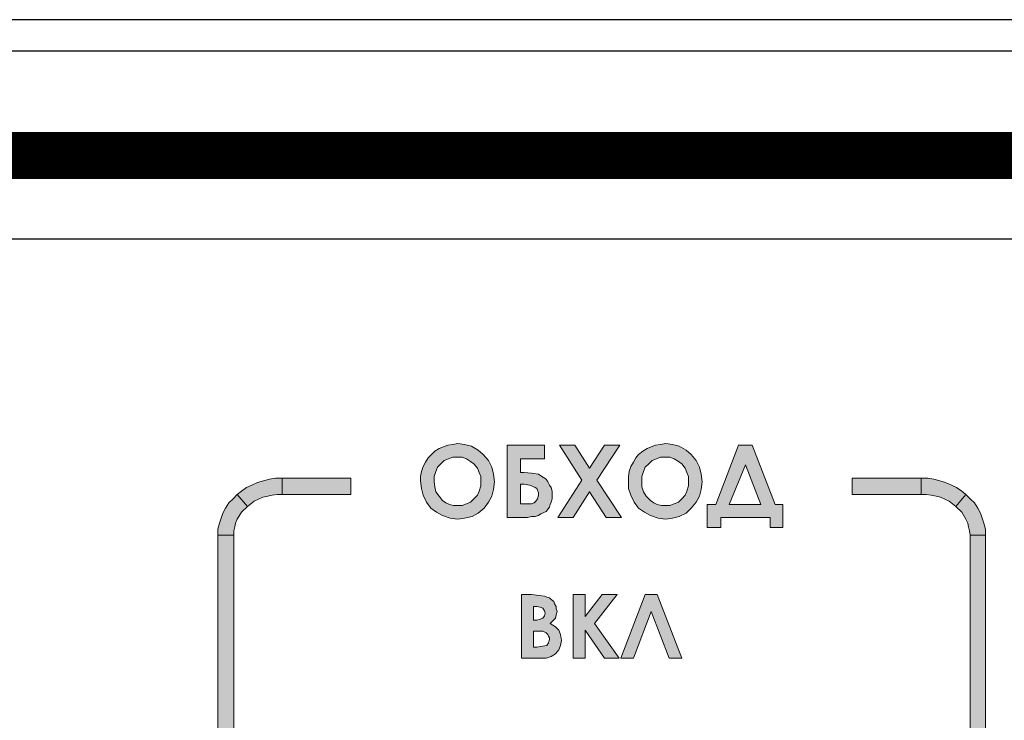
# Model space of a CAD drawing. Units: millimetres. Extents: x 941 to 2787, y 981 to 1948.
# Drawn here: x 2199 to 2230, y 1511 to 1533 of the extents above; entities that cross this region are included whole.
import ezdxf

# ---------------------------------------------------------------- set-up
doc = ezdxf.new("R2010")
doc.units = ezdxf.units.MM
doc.layers.add('Кабели', color=7, linetype='Continuous')

msp = doc.modelspace()

# ---------------------------------------------------------------- hatches: boundary and pattern name
h = msp.add_hatch(color=8)
h.dxf.hatch_style = 1
h.paths.add_polyline_path([(2213.646, 1517.615), (2213.781, 1517.805), (2213.889, 1517.994), (2213.944, 1518.211), (2213.971, 1518.455), (2213.944, 1518.699), (2213.889, 1518.915), (2213.781, 1519.132), (2213.619, 1519.321), (2213.456, 1519.457), (2213.239, 1519.592), (2213.023, 1519.646), (2212.806, 1519.673), (2212.644, 1519.646), (2212.481, 1519.619), (2212.346, 1519.565), (2212.21, 1519.511), (2212.075, 1519.43), (2211.967, 1519.321), (2211.858, 1519.213), (2211.777, 1519.078), (2211.696, 1518.942), (2211.642, 1518.78), (2211.615, 1518.617), (2211.615, 1518.482), (2211.642, 1518.238), (2211.696, 1518.022), (2211.804, 1517.805), (2211.94, 1517.615), (2212.129, 1517.48), (2212.319, 1517.372), (2212.562, 1517.29), (2212.806, 1517.263), (2213.023, 1517.29), (2213.266, 1517.345), (2213.456, 1517.453)])
h.paths.add_polyline_path([(2212.806, 1517.697), (2212.671, 1517.697), (2212.535, 1517.724), (2212.427, 1517.778), (2212.319, 1517.859), (2212.21, 1517.994), (2212.102, 1518.13), (2212.075, 1518.292), (2212.048, 1518.455), (2212.048, 1518.617), (2212.102, 1518.78), (2212.156, 1518.915), (2212.264, 1519.024), (2212.373, 1519.132), (2212.508, 1519.186), (2212.644, 1519.24), (2212.779, 1519.24), (2212.942, 1519.24), (2213.077, 1519.186), (2213.212, 1519.105), (2213.321, 1519.024), (2213.429, 1518.888), (2213.483, 1518.753), (2213.537, 1518.617), (2213.537, 1518.455), (2213.537, 1518.319), (2213.483, 1518.157), (2213.429, 1518.022), (2213.321, 1517.913), (2213.212, 1517.805), (2213.077, 1517.751), (2212.942, 1517.697)], flags=16)
h.paths.add_polyline_path([(2215.623, 1517.507), (2215.731, 1517.642), (2215.758, 1517.724), (2215.785, 1517.805), (2215.812, 1517.913), (2215.812, 1518.022), (2215.812, 1518.157), (2215.785, 1518.265), (2215.731, 1518.347), (2215.677, 1518.455), (2215.623, 1518.536), (2215.541, 1518.59), (2215.46, 1518.644), (2215.379, 1518.699), (2215.162, 1518.726), (2214.918, 1518.753), (2214.81, 1518.753), (2214.81, 1519.186), (2215.568, 1519.186), (2215.568, 1519.619), (2214.377, 1519.619), (2214.377, 1517.317), (2215.027, 1517.317), (2215.162, 1517.345), (2215.271, 1517.345), (2215.379, 1517.372), (2215.46, 1517.426)])
h.paths.add_polyline_path([(2215.162, 1517.751), (2215.054, 1517.751), (2214.918, 1517.751), (2214.81, 1517.751), (2214.81, 1518.374), (2214.918, 1518.374), (2215.108, 1518.347), (2215.271, 1518.265), (2215.325, 1518.238), (2215.352, 1518.184), (2215.379, 1518.103), (2215.379, 1518.022), (2215.352, 1517.913), (2215.298, 1517.832), (2215.243, 1517.778)], flags=16)
h.paths.add_polyline_path([(2217.247, 1518.509), (2217.979, 1519.619), (2217.491, 1519.619), (2217.004, 1518.888), (2216.543, 1519.619), (2216.056, 1519.619), (2216.76, 1518.509), (2216.002, 1517.317), (2216.489, 1517.317), (2217.004, 1518.13), (2217.545, 1517.317), (2218.033, 1517.317)])
h.paths.add_polyline_path([(2220.606, 1518.455), (2220.578, 1518.699), (2220.524, 1518.915), (2220.416, 1519.132), (2220.253, 1519.321), (2220.091, 1519.457), (2219.874, 1519.592), (2219.658, 1519.646), (2219.441, 1519.673), (2219.279, 1519.646), (2219.116, 1519.619), (2218.981, 1519.565), (2218.845, 1519.511), (2218.71, 1519.43), (2218.574, 1519.321), (2218.493, 1519.213), (2218.412, 1519.078), (2218.331, 1518.942), (2218.277, 1518.78), (2218.249, 1518.617), (2218.249, 1518.482), (2218.249, 1518.238), (2218.331, 1518.022), (2218.439, 1517.805), (2218.574, 1517.615), (2218.764, 1517.48), (2218.954, 1517.372), (2219.197, 1517.29), (2219.441, 1517.263), (2219.658, 1517.29), (2219.874, 1517.345), (2220.091, 1517.453), (2220.253, 1517.615), (2220.416, 1517.805), (2220.524, 1517.994), (2220.578, 1518.211)])
h.paths.add_polyline_path([(2218.683, 1518.455), (2218.683, 1518.617), (2218.737, 1518.78), (2218.791, 1518.915), (2218.899, 1519.024), (2219.008, 1519.132), (2219.143, 1519.186), (2219.279, 1519.24), (2219.414, 1519.24), (2219.576, 1519.24), (2219.712, 1519.186), (2219.847, 1519.105), (2219.956, 1519.024), (2220.064, 1518.888), (2220.118, 1518.753), (2220.172, 1518.617), (2220.172, 1518.455), (2220.172, 1518.319), (2220.118, 1518.157), (2220.064, 1518.022), (2219.956, 1517.913), (2219.847, 1517.805), (2219.712, 1517.751), (2219.576, 1517.697), (2219.441, 1517.697), (2219.306, 1517.697), (2219.17, 1517.724), (2219.062, 1517.778), (2218.954, 1517.859), (2218.818, 1517.994), (2218.737, 1518.13), (2218.683, 1518.292)], flags=16)
h.paths.add_polyline_path([(2223.178, 1517.724), (2222.934, 1517.724), (2222.203, 1519.619), (2221.77, 1519.619), (2221.039, 1517.724), (2220.768, 1517.724), (2220.768, 1516.992), (2221.201, 1516.992), (2221.201, 1517.317), (2222.772, 1517.317), (2222.772, 1516.992), (2223.178, 1516.992)])
h.paths.add_polyline_path([(2221.472, 1517.724), (2221.987, 1518.996), (2222.474, 1517.724)], flags=16)
h.paths.add_polyline_path([(2218.981, 1514.311), (2219.549, 1512.822), (2219.956, 1512.822), (2219.17, 1514.853), (2218.791, 1514.853), (2218.006, 1512.822), (2218.412, 1512.822)])
h.paths.add_polyline_path([(2217.897, 1514.853), (2217.41, 1514.853), (2216.868, 1514.149), (2216.868, 1514.853), (2216.489, 1514.853), (2216.489, 1512.822), (2216.868, 1512.822), (2216.868, 1513.716), (2217.491, 1512.822), (2217.952, 1512.822), (2217.166, 1513.932)])
h.paths.add_polyline_path([(2215.839, 1514.014), (2215.92, 1514.095), (2215.948, 1514.203), (2215.975, 1514.311), (2215.948, 1514.393), (2215.948, 1514.474), (2215.893, 1514.555), (2215.866, 1514.636), (2215.785, 1514.691), (2215.731, 1514.745), (2215.65, 1514.772), (2215.568, 1514.799), (2215.406, 1514.826), (2215.162, 1514.853), (2214.837, 1514.853), (2214.837, 1512.822), (2215.406, 1512.822), (2215.623, 1512.822), (2215.785, 1512.876), (2215.92, 1512.957), (2216.029, 1513.093), (2216.083, 1513.228), (2216.11, 1513.391), (2216.083, 1513.58), (2216.029, 1513.716), (2215.92, 1513.824), (2215.758, 1513.932)])
h.paths.add_polyline_path([(2215.433, 1514.068), (2215.325, 1514.041), (2215.216, 1514.041), (2215.216, 1514.474), (2215.325, 1514.474), (2215.433, 1514.447), (2215.514, 1514.42), (2215.568, 1514.338), (2215.595, 1514.257), (2215.568, 1514.176), (2215.514, 1514.095)], flags=16)
h.paths.add_polyline_path([(2215.514, 1513.689), (2215.623, 1513.634), (2215.677, 1513.58), (2215.704, 1513.526), (2215.731, 1513.472), (2215.731, 1513.418), (2215.704, 1513.309), (2215.65, 1513.228), (2215.514, 1513.201), (2215.325, 1513.174), (2215.216, 1513.174), (2215.216, 1513.689), (2215.298, 1513.689)], flags=16)
h.paths.add_polyline_path([(2227.592, 1518.563), (2225.399, 1518.563), (2225.399, 1518.049), (2227.592, 1518.049)])
h.paths.add_polyline_path([(2228.892, 1518.157), (2228.73, 1518.265), (2228.567, 1518.347), (2228.378, 1518.428), (2228.188, 1518.482), (2227.999, 1518.536), (2227.809, 1518.563), (2227.592, 1518.563), (2227.592, 1518.049), (2227.755, 1518.049), (2227.917, 1518.022), (2228.08, 1517.994), (2228.215, 1517.967), (2228.486, 1517.832), (2228.703, 1517.669), (2229.028, 1518.049)])
h.paths.add_polyline_path([(2229.542, 1517.29), (2229.488, 1517.453), (2229.407, 1517.615), (2229.299, 1517.778), (2229.163, 1517.913), (2229.028, 1518.049), (2228.703, 1517.669), (2228.892, 1517.48), (2229.028, 1517.263), (2229.082, 1517.128), (2229.109, 1517.02), (2229.136, 1516.884), (2229.163, 1516.749), (2229.651, 1516.749), (2229.651, 1516.938), (2229.596, 1517.128)])
h.paths.add_polyline_path([(2229.651, 1516.749), (2229.163, 1516.749), (2229.163, 1489.857), (2229.651, 1489.857)])
h.paths.add_polyline_path([(2209.394, 1518.563), (2207.2, 1518.563), (2207.2, 1518.049), (2209.394, 1518.049)])
h.paths.add_polyline_path([(2207.2, 1518.563), (2206.984, 1518.563), (2206.794, 1518.536), (2206.605, 1518.482), (2206.415, 1518.428), (2206.225, 1518.347), (2206.063, 1518.265), (2205.9, 1518.157), (2205.765, 1518.049), (2206.09, 1517.669), (2206.307, 1517.832), (2206.577, 1517.967), (2206.74, 1517.994), (2206.875, 1518.022), (2207.038, 1518.049), (2207.2, 1518.049)])
h.paths.add_polyline_path([(2205.765, 1517.263), (2205.9, 1517.48), (2206.09, 1517.669), (2205.765, 1518.049), (2205.63, 1517.913), (2205.494, 1517.778), (2205.386, 1517.615), (2205.305, 1517.453), (2205.25, 1517.29), (2205.196, 1517.128), (2205.142, 1516.938), (2205.142, 1516.749), (2205.657, 1516.749), (2205.657, 1516.884), (2205.684, 1517.02), (2205.711, 1517.128)])
h.paths.add_polyline_path([(2205.657, 1516.749), (2205.142, 1516.749), (2205.142, 1489.857), (2205.657, 1489.857)])
h.paths.add_polyline_path([(2205.9, 1489.153), (2205.765, 1489.37), (2205.711, 1489.478), (2205.684, 1489.613), (2205.657, 1489.722), (2205.657, 1489.857), (2205.142, 1489.857), (2205.142, 1489.667), (2205.196, 1489.505), (2205.25, 1489.315), (2205.305, 1489.153), (2205.386, 1488.99), (2205.494, 1488.855), (2205.63, 1488.693), (2205.765, 1488.584), (2206.09, 1488.963)])
h.paths.add_polyline_path([(2207.2, 1488.557), (2207.038, 1488.557), (2206.875, 1488.584), (2206.74, 1488.611), (2206.577, 1488.665), (2206.307, 1488.774), (2206.09, 1488.963), (2205.765, 1488.584), (2205.9, 1488.449), (2206.063, 1488.368), (2206.225, 1488.259), (2206.415, 1488.205), (2206.605, 1488.124), (2206.794, 1488.097), (2206.984, 1488.07), (2207.2, 1488.043)])
h.paths.add_polyline_path([(2227.592, 1488.557), (2207.2, 1488.557), (2207.2, 1488.043), (2227.592, 1488.043)])
h.paths.add_polyline_path([(2228.73, 1488.368), (2228.892, 1488.449), (2229.028, 1488.584), (2228.703, 1488.963), (2228.486, 1488.774), (2228.215, 1488.665), (2228.08, 1488.611), (2227.917, 1488.584), (2227.755, 1488.557), (2227.592, 1488.557), (2227.592, 1488.043), (2227.809, 1488.07), (2227.999, 1488.097), (2228.188, 1488.124), (2228.378, 1488.205), (2228.567, 1488.259)])
h.paths.add_polyline_path([(2229.542, 1489.315), (2229.596, 1489.505), (2229.651, 1489.667), (2229.651, 1489.857), (2229.163, 1489.857), (2229.136, 1489.722), (2229.109, 1489.613), (2229.082, 1489.478), (2229.028, 1489.37), (2228.892, 1489.153), (2228.703, 1488.963), (2229.028, 1488.584), (2229.163, 1488.693), (2229.299, 1488.855), (2229.407, 1488.99), (2229.488, 1489.153)])

# ---------------------------------------------------------------- linework, layer by layer
at = {"color": 8}
for p, q in [((2487.51, 1533.201), (2054.51, 1533.201)), ((2486.41, 1532.201), (2056.41, 1532.201)), ((2486.51, 1526.201), (2055.51, 1526.201))]:
    msp.add_line(p, q, dxfattribs=at)
at = {"color": 8, "lineweight": 0}
for p, q in [((2212.075, 1519.43), (2212.21, 1519.511)), ((2212.21, 1519.511), (2212.346, 1519.565)), ((2212.346, 1519.565), (2212.481, 1519.619)), ((2212.481, 1519.619), (2212.644, 1519.646)), ((2212.644, 1519.646), (2212.806, 1519.673)), ((2212.806, 1519.673), (2213.023, 1519.646)), ((2212.806, 1519.673), (2212.806, 1519.673)), ((2213.023, 1519.646), (2213.239, 1519.592)), ((2213.239, 1519.592), (2213.456, 1519.457)), ((2214.377, 1517.317), (2214.377, 1519.619)), ((2214.377, 1519.619), (2215.568, 1519.619)), ((2215.568, 1519.619), (2215.568, 1519.186)), ((2216.056, 1519.619), (2216.543, 1519.619)), ((2216.76, 1518.509), (2216.056, 1519.619)), ((2216.056, 1519.619), (2216.056, 1519.619)), ((2216.543, 1519.619), (2217.004, 1518.888)), ((2217.004, 1518.888), (2217.491, 1519.619)), ((2217.979, 1519.619), (2217.247, 1518.509)), ((2217.491, 1519.619), (2217.979, 1519.619)), ((2218.71, 1519.43), (2218.845, 1519.511)), ((2218.845, 1519.511), (2218.981, 1519.565)), ((2218.981, 1519.565), (2219.116, 1519.619)), ((2219.116, 1519.619), (2219.279, 1519.646)), ((2219.279, 1519.646), (2219.441, 1519.673)), ((2219.441, 1519.673), (2219.658, 1519.646)), ((2219.441, 1519.673), (2219.441, 1519.673)), ((2219.658, 1519.646), (2219.874, 1519.592)), ((2219.874, 1519.592), (2220.091, 1519.457)), ((2221.039, 1517.724), (2221.77, 1519.619)), ((2221.77, 1519.619), (2222.203, 1519.619)), ((2221.77, 1519.619), (2221.77, 1519.619)), ((2222.203, 1519.619), (2222.934, 1517.724)), ((2211.777, 1519.078), (2211.858, 1519.213)), ((2211.858, 1519.213), (2211.967, 1519.321)), ((2211.967, 1519.321), (2212.075, 1519.43)), ((2212.508, 1519.186), (2212.373, 1519.132)), ((2212.644, 1519.24), (2212.508, 1519.186)), ((2212.779, 1519.24), (2212.644, 1519.24)), ((2212.942, 1519.24), (2212.779, 1519.24)), ((2212.779, 1519.24), (2212.779, 1519.24)), ((2213.077, 1519.186), (2212.942, 1519.24)), ((2213.212, 1519.105), (2213.077, 1519.186)), ((2213.456, 1519.457), (2213.619, 1519.321)), ((2213.619, 1519.321), (2213.781, 1519.132)), ((2215.568, 1519.186), (2214.81, 1519.186)), ((2214.81, 1519.186), (2214.81, 1518.753)), ((2218.412, 1519.078), (2218.493, 1519.213)), ((2218.493, 1519.213), (2218.574, 1519.321)), ((2218.574, 1519.321), (2218.71, 1519.43)), ((2219.143, 1519.186), (2219.008, 1519.132)), ((2219.279, 1519.24), (2219.143, 1519.186)), ((2219.414, 1519.24), (2219.279, 1519.24)), ((2219.576, 1519.24), (2219.414, 1519.24)), ((2219.414, 1519.24), (2219.414, 1519.24)), ((2219.712, 1519.186), (2219.576, 1519.24)), ((2219.847, 1519.105), (2219.712, 1519.186)), ((2220.091, 1519.457), (2220.253, 1519.321)), ((2220.253, 1519.321), (2220.416, 1519.132)), ((2211.642, 1518.78), (2211.696, 1518.942)), ((2211.696, 1518.942), (2211.777, 1519.078)), ((2212.156, 1518.915), (2212.102, 1518.78)), ((2212.264, 1519.024), (2212.156, 1518.915)), ((2212.373, 1519.132), (2212.264, 1519.024)), ((2213.321, 1519.024), (2213.212, 1519.105)), ((2213.429, 1518.888), (2213.321, 1519.024)), ((2213.483, 1518.753), (2213.429, 1518.888)), ((2213.781, 1519.132), (2213.889, 1518.915)), ((2213.889, 1518.915), (2213.944, 1518.699)), ((2218.277, 1518.78), (2218.331, 1518.942)), ((2218.331, 1518.942), (2218.412, 1519.078)), ((2218.791, 1518.915), (2218.737, 1518.78)), ((2218.899, 1519.024), (2218.791, 1518.915)), ((2219.008, 1519.132), (2218.899, 1519.024)), ((2219.956, 1519.024), (2219.847, 1519.105)), ((2220.064, 1518.888), (2219.956, 1519.024)), ((2220.118, 1518.753), (2220.064, 1518.888)), ((2220.416, 1519.132), (2220.524, 1518.915)), ((2220.524, 1518.915), (2220.578, 1518.699)), ((2221.987, 1518.996), (2221.472, 1517.724)), ((2222.474, 1517.724), (2221.987, 1518.996)), ((2221.987, 1518.996), (2221.987, 1518.996)), ((2206.794, 1518.536), (2206.984, 1518.563)), ((2206.984, 1518.563), (2207.2, 1518.563)), ((2207.2, 1518.563), (2207.2, 1518.049)), ((2207.2, 1518.563), (2209.394, 1518.563)), ((2207.2, 1518.049), (2207.2, 1518.563)), ((2207.2, 1518.563), (2207.2, 1518.563)), ((2209.394, 1518.049), (2209.394, 1518.563)), ((2209.394, 1518.049), (2209.394, 1518.563)), ((2211.615, 1518.617), (2211.642, 1518.78)), ((2211.615, 1518.482), (2211.615, 1518.617)), ((2212.102, 1518.78), (2212.048, 1518.617)), ((2212.048, 1518.617), (2212.048, 1518.455)), ((2213.537, 1518.617), (2213.483, 1518.753)), ((2213.537, 1518.455), (2213.537, 1518.617)), ((2213.944, 1518.699), (2213.971, 1518.455)), ((2214.81, 1518.753), (2214.918, 1518.753)), ((2214.918, 1518.753), (2215.162, 1518.726)), ((2215.162, 1518.726), (2215.379, 1518.699)), ((2215.379, 1518.699), (2215.46, 1518.644)), ((2215.46, 1518.644), (2215.541, 1518.59)), ((2215.541, 1518.59), (2215.623, 1518.536)), ((2218.249, 1518.617), (2218.277, 1518.78)), ((2218.249, 1518.482), (2218.249, 1518.617)), ((2218.737, 1518.78), (2218.683, 1518.617)), ((2218.683, 1518.617), (2218.683, 1518.455)), ((2220.172, 1518.617), (2220.118, 1518.753)), ((2220.172, 1518.455), (2220.172, 1518.617)), ((2220.578, 1518.699), (2220.606, 1518.455)), ((2225.399, 1518.563), (2225.399, 1518.049)), ((2225.399, 1518.563), (2225.399, 1518.049)), ((2225.399, 1518.563), (2227.592, 1518.563)), ((2227.592, 1518.563), (2227.809, 1518.563)), ((2227.592, 1518.049), (2227.592, 1518.563)), ((2227.592, 1518.563), (2227.592, 1518.563)), ((2227.592, 1518.563), (2227.592, 1518.049)), ((2227.809, 1518.563), (2227.999, 1518.536)), ((2205.9, 1518.157), (2206.063, 1518.265)), ((2206.063, 1518.265), (2206.225, 1518.347)), ((2206.225, 1518.347), (2206.415, 1518.428)), ((2206.415, 1518.428), (2206.605, 1518.482)), ((2206.605, 1518.482), (2206.794, 1518.536)), ((2211.642, 1518.238), (2211.615, 1518.482)), ((2211.696, 1518.022), (2211.642, 1518.238)), ((2212.048, 1518.455), (2212.075, 1518.292)), ((2212.075, 1518.292), (2212.102, 1518.13)), ((2213.483, 1518.157), (2213.537, 1518.319)), ((2213.537, 1518.319), (2213.537, 1518.455)), ((2213.971, 1518.455), (2213.944, 1518.211)), ((2214.81, 1518.374), (2214.81, 1517.751)), ((2214.918, 1518.374), (2214.81, 1518.374)), ((2214.81, 1518.374), (2214.81, 1518.374)), ((2215.108, 1518.347), (2214.918, 1518.374)), ((2215.271, 1518.265), (2215.108, 1518.347)), ((2215.325, 1518.238), (2215.271, 1518.265)), ((2215.352, 1518.184), (2215.325, 1518.238)), ((2215.623, 1518.536), (2215.677, 1518.455)), ((2215.677, 1518.455), (2215.731, 1518.347)), ((2215.731, 1518.347), (2215.785, 1518.265)), ((2215.785, 1518.265), (2215.812, 1518.157)), ((2216.002, 1517.317), (2216.76, 1518.509)), ((2217.247, 1518.509), (2218.033, 1517.317)), ((2218.249, 1518.238), (2218.249, 1518.482)), ((2218.331, 1518.022), (2218.249, 1518.238)), ((2218.683, 1518.455), (2218.683, 1518.292)), ((2218.683, 1518.292), (2218.737, 1518.13)), ((2220.118, 1518.157), (2220.172, 1518.319)), ((2220.172, 1518.319), (2220.172, 1518.455)), ((2220.606, 1518.455), (2220.578, 1518.211)), ((2227.999, 1518.536), (2228.188, 1518.482)), ((2228.188, 1518.482), (2228.378, 1518.428)), ((2228.378, 1518.428), (2228.567, 1518.347)), ((2228.567, 1518.347), (2228.73, 1518.265)), ((2228.73, 1518.265), (2228.892, 1518.157)), ((2205.63, 1517.913), (2205.765, 1518.049)), ((2205.765, 1518.049), (2205.9, 1518.157)), ((2206.09, 1517.669), (2205.765, 1518.049)), ((2205.765, 1518.049), (2205.765, 1518.049)), ((2205.765, 1518.049), (2206.09, 1517.669)), ((2206.577, 1517.967), (2206.307, 1517.832)), ((2206.74, 1517.994), (2206.577, 1517.967)), ((2206.875, 1518.022), (2206.74, 1517.994)), ((2207.038, 1518.049), (2206.875, 1518.022)), ((2207.2, 1518.049), (2207.038, 1518.049)), ((2209.394, 1518.049), (2207.2, 1518.049)), ((2211.804, 1517.805), (2211.696, 1518.022)), ((2212.102, 1518.13), (2212.21, 1517.994)), ((2212.21, 1517.994), (2212.319, 1517.859)), ((2213.321, 1517.913), (2213.429, 1518.022)), ((2213.429, 1518.022), (2213.483, 1518.157)), ((2213.889, 1517.994), (2213.781, 1517.805)), ((2213.944, 1518.211), (2213.889, 1517.994)), ((2215.379, 1518.103), (2215.352, 1518.184)), ((2215.352, 1517.913), (2215.379, 1518.022)), ((2215.379, 1518.022), (2215.379, 1518.103)), ((2215.812, 1518.157), (2215.812, 1518.022)), ((2215.812, 1518.022), (2215.812, 1517.913)), ((2217.004, 1518.13), (2216.489, 1517.317)), ((2217.545, 1517.317), (2217.004, 1518.13)), ((2218.439, 1517.805), (2218.331, 1518.022)), ((2218.737, 1518.13), (2218.818, 1517.994)), ((2218.818, 1517.994), (2218.954, 1517.859)), ((2219.956, 1517.913), (2220.064, 1518.022)), ((2220.064, 1518.022), (2220.118, 1518.157)), ((2220.524, 1517.994), (2220.416, 1517.805)), ((2220.578, 1518.211), (2220.524, 1517.994)), ((2227.592, 1518.049), (2225.399, 1518.049)), ((2227.755, 1518.049), (2227.592, 1518.049)), ((2227.917, 1518.022), (2227.755, 1518.049)), ((2228.08, 1517.994), (2227.917, 1518.022)), ((2228.215, 1517.967), (2228.08, 1517.994)), ((2228.486, 1517.832), (2228.215, 1517.967)), ((2228.703, 1517.669), (2229.028, 1518.049)), ((2229.028, 1518.049), (2228.703, 1517.669)), ((2228.892, 1518.157), (2229.028, 1518.049)), ((2229.028, 1518.049), (2229.163, 1517.913)), ((2229.028, 1518.049), (2229.028, 1518.049)), ((2205.305, 1517.453), (2205.386, 1517.615)), ((2205.386, 1517.615), (2205.494, 1517.778)), ((2205.494, 1517.778), (2205.63, 1517.913)), ((2206.09, 1517.669), (2205.9, 1517.48)), ((2206.307, 1517.832), (2206.09, 1517.669)), ((2211.94, 1517.615), (2211.804, 1517.805)), ((2212.129, 1517.48), (2211.94, 1517.615)), ((2212.319, 1517.859), (2212.427, 1517.778)), ((2212.427, 1517.778), (2212.535, 1517.724)), ((2212.535, 1517.724), (2212.671, 1517.697)), ((2212.671, 1517.697), (2212.806, 1517.697)), ((2212.806, 1517.697), (2212.942, 1517.697)), ((2212.942, 1517.697), (2213.077, 1517.751)), ((2213.077, 1517.751), (2213.212, 1517.805)), ((2213.212, 1517.805), (2213.321, 1517.913)), ((2213.646, 1517.615), (2213.456, 1517.453)), ((2213.781, 1517.805), (2213.646, 1517.615)), ((2214.81, 1517.751), (2214.918, 1517.751)), ((2214.918, 1517.751), (2215.054, 1517.751)), ((2215.054, 1517.751), (2215.162, 1517.751)), ((2215.162, 1517.751), (2215.243, 1517.778)), ((2215.243, 1517.778), (2215.298, 1517.832)), ((2215.298, 1517.832), (2215.352, 1517.913)), ((2215.731, 1517.642), (2215.623, 1517.507)), ((2215.758, 1517.724), (2215.731, 1517.642)), ((2215.785, 1517.805), (2215.758, 1517.724)), ((2215.812, 1517.913), (2215.785, 1517.805)), ((2218.574, 1517.615), (2218.439, 1517.805)), ((2218.764, 1517.48), (2218.574, 1517.615)), ((2218.954, 1517.859), (2219.062, 1517.778)), ((2219.062, 1517.778), (2219.17, 1517.724)), ((2219.17, 1517.724), (2219.306, 1517.697)), ((2219.306, 1517.697), (2219.441, 1517.697)), ((2219.441, 1517.697), (2219.576, 1517.697)), ((2219.576, 1517.697), (2219.712, 1517.751)), ((2219.712, 1517.751), (2219.847, 1517.805)), ((2219.847, 1517.805), (2219.956, 1517.913)), ((2220.253, 1517.615), (2220.091, 1517.453)), ((2220.416, 1517.805), (2220.253, 1517.615)), ((2220.768, 1516.992), (2220.768, 1517.724)), ((2220.768, 1517.724), (2221.039, 1517.724)), ((2221.472, 1517.724), (2222.474, 1517.724)), ((2222.934, 1517.724), (2223.178, 1517.724)), ((2223.178, 1517.724), (2223.178, 1516.992)), ((2228.703, 1517.669), (2228.486, 1517.832)), ((2228.892, 1517.48), (2228.703, 1517.669)), ((2229.163, 1517.913), (2229.299, 1517.778)), ((2229.299, 1517.778), (2229.407, 1517.615)), ((2229.407, 1517.615), (2229.488, 1517.453)), ((2205.196, 1517.128), (2205.25, 1517.29)), ((2205.25, 1517.29), (2205.305, 1517.453)), ((2205.9, 1517.48), (2205.765, 1517.263)), ((2212.319, 1517.372), (2212.129, 1517.48)), ((2212.562, 1517.29), (2212.319, 1517.372)), ((2212.806, 1517.263), (2212.562, 1517.29)), ((2213.023, 1517.29), (2212.806, 1517.263)), ((2213.266, 1517.345), (2213.023, 1517.29)), ((2213.456, 1517.453), (2213.266, 1517.345)), ((2215.027, 1517.317), (2214.377, 1517.317)), ((2214.377, 1517.317), (2214.377, 1517.317)), ((2215.162, 1517.345), (2215.027, 1517.317)), ((2215.271, 1517.345), (2215.162, 1517.345)), ((2215.379, 1517.372), (2215.271, 1517.345)), ((2215.46, 1517.426), (2215.379, 1517.372)), ((2215.623, 1517.507), (2215.46, 1517.426)), ((2216.489, 1517.317), (2216.002, 1517.317)), ((2218.033, 1517.317), (2217.545, 1517.317)), ((2218.954, 1517.372), (2218.764, 1517.48)), ((2219.197, 1517.29), (2218.954, 1517.372)), ((2219.441, 1517.263), (2219.197, 1517.29)), ((2219.658, 1517.29), (2219.441, 1517.263)), ((2219.874, 1517.345), (2219.658, 1517.29)), ((2220.091, 1517.453), (2219.874, 1517.345)), ((2222.772, 1517.317), (2221.201, 1517.317)), ((2221.201, 1517.317), (2221.201, 1516.992)), ((2222.772, 1516.992), (2222.772, 1517.317)), ((2229.028, 1517.263), (2228.892, 1517.48)), ((2229.488, 1517.453), (2229.542, 1517.29)), ((2229.542, 1517.29), (2229.596, 1517.128)), ((2205.142, 1516.938), (2205.196, 1517.128)), ((2205.684, 1517.02), (2205.657, 1516.884)), ((2205.711, 1517.128), (2205.684, 1517.02)), ((2205.765, 1517.263), (2205.711, 1517.128)), ((2221.201, 1516.992), (2220.768, 1516.992)), ((2223.178, 1516.992), (2222.772, 1516.992)), ((2229.082, 1517.128), (2229.028, 1517.263)), ((2229.109, 1517.02), (2229.082, 1517.128)), ((2229.136, 1516.884), (2229.109, 1517.02)), ((2229.596, 1517.128), (2229.651, 1516.938)), ((2205.142, 1516.749), (2205.142, 1516.938)), ((2205.657, 1516.749), (2205.142, 1516.749)), ((2205.142, 1516.749), (2205.142, 1516.749)), ((2205.142, 1489.857), (2205.142, 1516.749)), ((2205.142, 1516.749), (2205.657, 1516.749)), ((2205.657, 1516.884), (2205.657, 1516.749)), ((2205.657, 1516.749), (2205.657, 1489.857)), ((2229.163, 1516.749), (2229.136, 1516.884)), ((2229.163, 1489.857), (2229.163, 1516.749)), ((2229.163, 1516.749), (2229.651, 1516.749)), ((2229.651, 1516.749), (2229.163, 1516.749)), ((2229.651, 1516.938), (2229.651, 1516.749)), ((2229.651, 1516.749), (2229.651, 1489.857)), ((2229.651, 1516.749), (2229.651, 1516.749)), ((2214.837, 1512.822), (2214.837, 1514.853)), ((2214.837, 1514.853), (2215.162, 1514.853)), ((2215.162, 1514.853), (2215.406, 1514.826)), ((2215.406, 1514.826), (2215.568, 1514.799)), ((2215.568, 1514.799), (2215.65, 1514.772)), ((2215.65, 1514.772), (2215.731, 1514.745)), ((2216.489, 1514.853), (2216.868, 1514.853)), ((2216.489, 1512.822), (2216.489, 1514.853)), ((2216.489, 1514.853), (2216.489, 1514.853)), ((2216.868, 1514.853), (2216.868, 1514.149)), ((2216.868, 1514.149), (2217.41, 1514.853)), ((2217.897, 1514.853), (2217.166, 1513.932)), ((2217.41, 1514.853), (2217.897, 1514.853)), ((2218.006, 1512.822), (2218.791, 1514.853)), ((2218.791, 1514.853), (2219.17, 1514.853)), ((2219.17, 1514.853), (2219.956, 1512.822)), ((2215.216, 1514.474), (2215.216, 1514.041)), ((2215.325, 1514.474), (2215.216, 1514.474)), ((2215.216, 1514.474), (2215.216, 1514.474)), ((2215.433, 1514.447), (2215.325, 1514.474)), ((2215.731, 1514.745), (2215.785, 1514.691)), ((2215.785, 1514.691), (2215.866, 1514.636)), ((2215.866, 1514.636), (2215.893, 1514.555)), ((2215.893, 1514.555), (2215.948, 1514.474)), ((2215.948, 1514.474), (2215.948, 1514.393)), ((2215.514, 1514.42), (2215.433, 1514.447)), ((2215.568, 1514.338), (2215.514, 1514.42)), ((2215.514, 1514.095), (2215.568, 1514.176)), ((2215.595, 1514.257), (2215.568, 1514.338)), ((2215.568, 1514.176), (2215.595, 1514.257)), ((2215.948, 1514.203), (2215.92, 1514.095)), ((2215.948, 1514.393), (2215.975, 1514.311)), ((2215.975, 1514.311), (2215.948, 1514.203)), ((2218.981, 1514.311), (2218.412, 1512.822)), ((2219.549, 1512.822), (2218.981, 1514.311)), ((2215.216, 1514.041), (2215.325, 1514.041)), ((2215.325, 1514.041), (2215.433, 1514.068)), ((2215.433, 1514.068), (2215.514, 1514.095)), ((2215.839, 1514.014), (2215.758, 1513.932)), ((2215.758, 1513.932), (2215.92, 1513.824)), ((2215.92, 1514.095), (2215.839, 1514.014)), ((2217.166, 1513.932), (2217.952, 1512.822)), ((2215.216, 1513.689), (2215.216, 1513.174)), ((2215.298, 1513.689), (2215.216, 1513.689)), ((2215.216, 1513.689), (2215.216, 1513.689)), ((2215.514, 1513.689), (2215.298, 1513.689)), ((2215.623, 1513.634), (2215.514, 1513.689)), ((2215.677, 1513.58), (2215.623, 1513.634)), ((2215.704, 1513.526), (2215.677, 1513.58)), ((2215.731, 1513.472), (2215.704, 1513.526)), ((2215.92, 1513.824), (2216.029, 1513.716)), ((2216.029, 1513.716), (2216.083, 1513.58)), ((2216.083, 1513.58), (2216.11, 1513.391)), ((2217.491, 1512.822), (2216.868, 1513.716)), ((2216.868, 1513.716), (2216.868, 1512.822)), ((2215.325, 1513.174), (2215.514, 1513.201)), ((2215.514, 1513.201), (2215.65, 1513.228)), ((2215.65, 1513.228), (2215.704, 1513.309)), ((2215.704, 1513.309), (2215.731, 1513.418)), ((2215.731, 1513.418), (2215.731, 1513.472)), ((2216.083, 1513.228), (2216.029, 1513.093)), ((2216.11, 1513.391), (2216.083, 1513.228)), ((2215.216, 1513.174), (2215.325, 1513.174)), ((2215.92, 1512.957), (2215.785, 1512.876)), ((2216.029, 1513.093), (2215.92, 1512.957)), ((2215.406, 1512.822), (2214.837, 1512.822)), ((2214.837, 1512.822), (2214.837, 1512.822)), ((2215.623, 1512.822), (2215.406, 1512.822)), ((2215.785, 1512.876), (2215.623, 1512.822)), ((2216.868, 1512.822), (2216.489, 1512.822)), ((2217.952, 1512.822), (2217.491, 1512.822)), ((2218.412, 1512.822), (2218.006, 1512.822)), ((2219.956, 1512.822), (2219.549, 1512.822)), ((2219.549, 1512.822), (2219.549, 1512.822))]:
    msp.add_line(p, q, dxfattribs=at)
at = {"layer": 'Кабели', "color": 6, "const_width": 1.5}
msp.add_lwpolyline([(2440.958, 1541.459), (2440.958, 1533.871, -0.414214), (2435.958, 1528.871), (2159.977, 1528.871, 0.414214), (2154.977, 1523.871), (2154.977, 1488.23)], format="xyb", dxfattribs=at)

doc.saveas('drawing.dxf')
